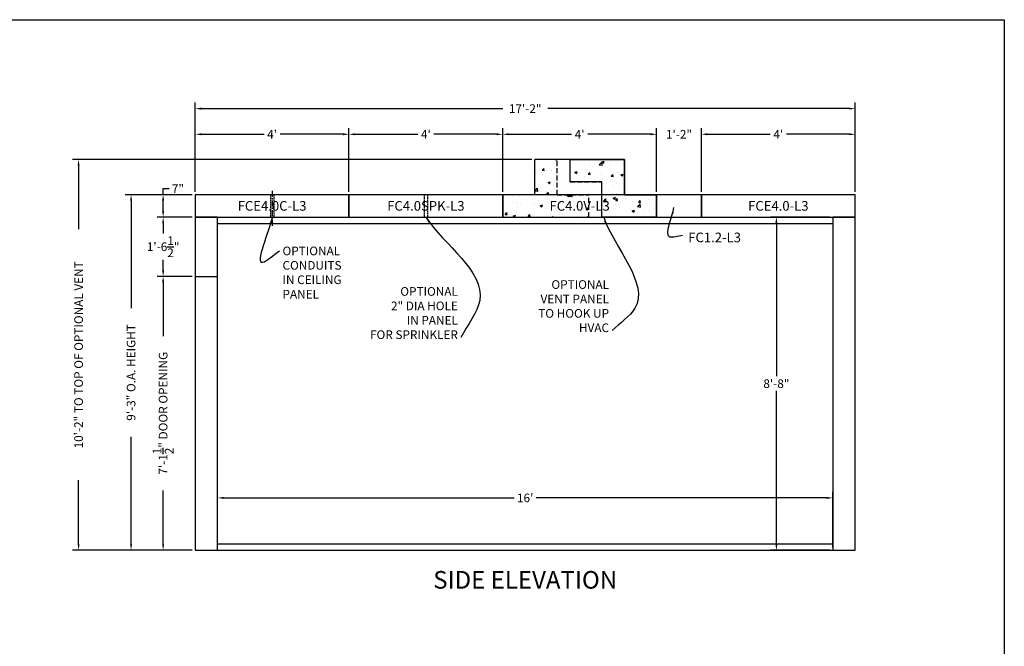
# Model space of a CAD drawing. Extents: x 2381 to 30343, y -8582 to 241.
# Drawn here: x 24776 to 25084, y -5614 to -5418 of the extents above; entities that cross this region are included whole.
import ezdxf
from ezdxf.enums import TextEntityAlignment as Align

# ---------------------------------------------------------------- set-up
doc = ezdxf.new("R2010")
doc.units = 0
doc.header["$LTSCALE"] = 6
doc.header["$MEASUREMENT"] = 0
doc.linetypes.add('CENTER', pattern=[2, 1.25, -0.25, 0.25, -0.25])
doc.linetypes.add('HIDDEN', pattern=[0.375, 0.25, -0.125])
doc.layers.get('0').update_dxf_attribs({"color": 6, "linetype": 'CONTINUOUS'})
doc.layers.get('Defpoints').update_dxf_attribs({"linetype": 'CONTINUOUS'})
doc.layers.add('AM_5', color=3, linetype='CONTINUOUS', lineweight=15)
doc.dimstyles.get("Standard").update_dxf_attribs({"dimtxt": 0.18, "dimasz": 0.18, "dimexe": 0.18, "dimexo": 0.0625, "dimgap": 0.09, "dimtad": 0, "dimtih": 1, "dimtoh": 1, "dimdec": 4, "dimzin": 0, "dimdsep": 46, "dimtxsty": 'Standard', "dimcen": 0.09, "dimadec": 0, "dimazin": 0, "dimtfac": 1, "dimtdec": 4, "dimtofl": 0, "dimtmove": 0, "dimatfit": 3, "dimfxl": 1, "dimtolj": 1, "dimtzin": 0, "dimarcsym": 0})
doc.dimstyles.new('STANDARD$0', dxfattribs={"dimtxt": 0.18, "dimasz": 0.18, "dimexe": 0.18, "dimexo": 0.0625, "dimgap": 0.09, "dimtad": 0, "dimtih": 1, "dimtoh": 1, "dimdec": 4, "dimzin": 0, "dimdsep": 46, "dimtxsty": 'Standard', "dimcen": 0.09, "dimadec": 0, "dimazin": 0, "dimtfac": 1, "dimtdec": 4, "dimtofl": 0, "dimtmove": 0, "dimatfit": 3, "dimfxl": 1, "dimtolj": 1, "dimtzin": 0, "dimarcsym": 0})

# ---------------------------------------------------------------- blocks, each defined once
blk = doc.blocks.new('*D235')
at = {"color": 1, "linetype": 'ByBlock', "lineweight": -2, "transparency": 16777216}
for p, q in [((24831.06, -5472.1), (24831.06, -5452.3)), ((24832.94, -5454.18), (24852.55, -5454.18)), ((24877.19, -5454.18), (24857.58, -5454.18)), ((24879.06, -5472.1), (24879.06, -5452.3))]:
    blk.add_line(p, q, dxfattribs=at)
at = {"color": 1, "linetype": 'Continuous', "transparency": 16777216}
for points in [[(24832.94, -5453.87), (24832.94, -5454.49), (24831.06, -5454.18)], [(24877.19, -5453.87), (24877.19, -5454.49), (24879.06, -5454.18)]]:
    blk.add_solid(points, dxfattribs=at)
at = {"layer": 'Defpoints', "color": 0, "linetype": 'Continuous', "transparency": 16777216}
for p in [(24879.06, -5454.18), (24831.06, -5473.04), (24879.06, -5473.04)]:
    blk.add_point(p, dxfattribs=at)
at = {"color": 1, "linetype": 'Continuous', "transparency": 16777216, "insert": (24855.06, -5454.18), "char_height": 2.7, "attachment_point": 5}
blk.add_mtext("\\A1;4'", dxfattribs=at)
blk = doc.blocks.new('*D236')
at = {"color": 1, "linetype": 'ByBlock', "lineweight": -2, "transparency": 16777216}
for p, q in [((24879.06, -5472.1), (24879.06, -5452.3)), ((24880.94, -5454.18), (24900.55, -5454.18)), ((24925.19, -5454.18), (24905.58, -5454.18)), ((24927.06, -5472.1), (24927.06, -5452.3))]:
    blk.add_line(p, q, dxfattribs=at)
at = {"color": 1, "linetype": 'Continuous', "transparency": 16777216}
for points in [[(24880.94, -5453.87), (24880.94, -5454.49), (24879.06, -5454.18)], [(24925.19, -5453.87), (24925.19, -5454.49), (24927.06, -5454.18)]]:
    blk.add_solid(points, dxfattribs=at)
at = {"layer": 'Defpoints', "color": 0, "linetype": 'Continuous', "transparency": 16777216}
for p in [(24927.06, -5454.18), (24879.06, -5473.04), (24927.06, -5473.04)]:
    blk.add_point(p, dxfattribs=at)
at = {"color": 1, "linetype": 'Continuous', "transparency": 16777216, "insert": (24903.06, -5454.18), "char_height": 2.7, "attachment_point": 5}
blk.add_mtext("\\A1;4'", dxfattribs=at)
blk = doc.blocks.new('*D237')
at = {"color": 1, "linetype": 'ByBlock', "lineweight": -2, "transparency": 16777216}
for p, q in [((24927.06, -5472.1), (24927.06, -5452.3)), ((24928.94, -5454.18), (24948.55, -5454.18)), ((24973.19, -5454.18), (24953.58, -5454.18)), ((24975.06, -5472.1), (24975.06, -5452.3))]:
    blk.add_line(p, q, dxfattribs=at)
at = {"color": 1, "linetype": 'Continuous', "transparency": 16777216}
for points in [[(24928.94, -5453.87), (24928.94, -5454.49), (24927.06, -5454.18)], [(24973.19, -5453.87), (24973.19, -5454.49), (24975.06, -5454.18)]]:
    blk.add_solid(points, dxfattribs=at)
at = {"layer": 'Defpoints', "color": 0, "linetype": 'Continuous', "transparency": 16777216}
for p in [(24975.06, -5454.18), (24927.06, -5473.04), (24975.06, -5473.04)]:
    blk.add_point(p, dxfattribs=at)
at = {"color": 1, "linetype": 'Continuous', "transparency": 16777216, "insert": (24951.06, -5454.18), "char_height": 2.7, "attachment_point": 5}
blk.add_mtext("\\A1;4'", dxfattribs=at)
blk = doc.blocks.new('*D238')
at = {"color": 1, "linetype": 'ByBlock', "lineweight": -2, "transparency": 16777216}
for p, q in [((24973.19, -5454.18), (24971.31, -5454.18)), ((24975.06, -5472.1), (24975.06, -5452.3)), ((24989.06, -5472.1), (24989.06, -5452.3)), ((24990.94, -5454.18), (24992.81, -5454.18))]:
    blk.add_line(p, q, dxfattribs=at)
at = {"color": 1, "linetype": 'Continuous', "transparency": 16777216}
for points in [[(24973.19, -5453.87), (24973.19, -5454.49), (24975.06, -5454.18)], [(24990.94, -5453.87), (24990.94, -5454.49), (24989.06, -5454.18)]]:
    blk.add_solid(points, dxfattribs=at)
at = {"layer": 'Defpoints', "color": 0, "linetype": 'Continuous', "transparency": 16777216}
for p in [(24989.06, -5454.18), (24975.06, -5473.04), (24989.06, -5473.04)]:
    blk.add_point(p, dxfattribs=at)
at = {"color": 1, "linetype": 'Continuous', "transparency": 16777216, "insert": (24982.06, -5454.18), "char_height": 2.7, "attachment_point": 5}
blk.add_mtext('\\A1;1\'-2"', dxfattribs=at)
blk = doc.blocks.new('*D239')
at = {"color": 1, "linetype": 'ByBlock', "lineweight": -2, "transparency": 16777216}
for p, q in [((24989.06, -5472.1), (24989.06, -5452.3)), ((24990.94, -5454.18), (25010.55, -5454.18)), ((25035.19, -5454.18), (25015.58, -5454.18)), ((25037.06, -5472.1), (25037.06, -5452.3))]:
    blk.add_line(p, q, dxfattribs=at)
at = {"color": 1, "linetype": 'Continuous', "transparency": 16777216}
for points in [[(24990.94, -5453.87), (24990.94, -5454.49), (24989.06, -5454.18)], [(25035.19, -5453.87), (25035.19, -5454.49), (25037.06, -5454.18)]]:
    blk.add_solid(points, dxfattribs=at)
at = {"layer": 'Defpoints', "color": 0, "linetype": 'Continuous', "transparency": 16777216}
for p in [(25037.06, -5454.18), (24989.06, -5473.04), (25037.06, -5473.04)]:
    blk.add_point(p, dxfattribs=at)
at = {"color": 1, "linetype": 'Continuous', "transparency": 16777216, "insert": (25013.06, -5454.18), "char_height": 2.7, "attachment_point": 5}
blk.add_mtext("\\A1;4'", dxfattribs=at)
blk = doc.blocks.new('*D240')
at = {"color": 1, "linetype": 'ByBlock', "lineweight": -2, "transparency": 16777216}
for p, q in [((24830.13, -5498.54), (24819.19, -5498.54)), ((24821.06, -5500.41), (24821.06, -5517.17)), ((24821.06, -5582.16), (24821.06, -5565.4)), ((24830.13, -5584.04), (24819.19, -5584.04))]:
    blk.add_line(p, q, dxfattribs=at)
at = {"color": 1, "linetype": 'Continuous', "transparency": 16777216}
for points in [[(24820.75, -5500.41), (24821.38, -5500.41), (24821.06, -5498.54)], [(24820.75, -5582.16), (24821.38, -5582.16), (24821.06, -5584.04)]]:
    blk.add_solid(points, dxfattribs=at)
at = {"layer": 'Defpoints', "color": 0, "linetype": 'Continuous', "transparency": 16777216}
for p in [(24831.06, -5498.54), (24821.06, -5584.04), (24831.06, -5584.04)]:
    blk.add_point(p, dxfattribs=at)
at = {"color": 1, "linetype": 'Continuous', "transparency": 16777216, "insert": (24821.06, -5541.29), "char_height": 2.7, "attachment_point": 5, "rotation": 90}
blk.add_mtext('\\A1;7\'-1{\\H1.000000x;\\S1/2;}" DOOR OPENING', dxfattribs=at)
blk = doc.blocks.new('*D241')
at = {"color": 1, "linetype": 'ByBlock', "lineweight": -2, "transparency": 16777216}
for p, q in [((24830.13, -5480.04), (24819.19, -5480.04)), ((24821.06, -5481.91), (24821.06, -5485.2)), ((24821.06, -5496.66), (24821.06, -5493.37))]:
    blk.add_line(p, q, dxfattribs=at)
at = {"color": 1, "linetype": 'Continuous', "transparency": 16777216}
for points in [[(24820.75, -5481.91), (24821.38, -5481.91), (24821.06, -5480.04)], [(24820.75, -5496.66), (24821.38, -5496.66), (24821.06, -5498.54)]]:
    blk.add_solid(points, dxfattribs=at)
at = {"layer": 'Defpoints', "color": 0, "linetype": 'Continuous', "transparency": 16777216}
for p in [(24821.06, -5480.04), (24831.06, -5480.04), (24831.06, -5498.54)]:
    blk.add_point(p, dxfattribs=at)
at = {"color": 1, "linetype": 'Continuous', "transparency": 16777216, "insert": (24821.06, -5489.29), "char_height": 2.7, "attachment_point": 5}
blk.add_mtext('\\A1;1\'-6{\\H1.000000x;\\S1/2;}"', dxfattribs=at)
blk = doc.blocks.new('*D242')
at = {"color": 1, "linetype": 'ByBlock', "lineweight": -2, "transparency": 16777216}
for p, q in [((24830.13, -5473.04), (24809.19, -5473.04)), ((24811.06, -5474.91), (24811.06, -5508.47)), ((24811.06, -5582.16), (24811.06, -5548.6)), ((24830.13, -5584.04), (24809.19, -5584.04))]:
    blk.add_line(p, q, dxfattribs=at)
at = {"color": 1, "linetype": 'Continuous', "transparency": 16777216}
for points in [[(24810.75, -5474.91), (24811.38, -5474.91), (24811.06, -5473.04)], [(24810.75, -5582.16), (24811.38, -5582.16), (24811.06, -5584.04)]]:
    blk.add_solid(points, dxfattribs=at)
at = {"layer": 'Defpoints', "color": 0, "linetype": 'Continuous', "transparency": 16777216}
for p in [(24811.06, -5473.04), (24831.06, -5473.04), (24831.06, -5584.04)]:
    blk.add_point(p, dxfattribs=at)
at = {"color": 1, "linetype": 'Continuous', "transparency": 16777216, "insert": (24811.06, -5528.54), "char_height": 2.7, "attachment_point": 5, "rotation": 90}
blk.add_mtext('\\A1;9\'-3" O.A. HEIGHT', dxfattribs=at)
blk = doc.blocks.new('*D243')
at = {"color": 1, "linetype": 'ByBlock', "lineweight": -2, "transparency": 16777216}
for p, q in [((24821.06, -5473.04), (24821.06, -5471.16)), ((24821.06, -5471.16), (24822.94, -5471.16)), ((24821.06, -5478.16), (24821.06, -5474.91))]:
    blk.add_line(p, q, dxfattribs=at)
at = {"color": 1, "linetype": 'Continuous', "transparency": 16777216}
for points in [[(24820.75, -5474.91), (24821.38, -5474.91), (24821.06, -5473.04)], [(24820.75, -5478.16), (24821.38, -5478.16), (24821.06, -5480.04)]]:
    blk.add_solid(points, dxfattribs=at)
at = {"layer": 'Defpoints', "color": 0, "linetype": 'Continuous', "transparency": 16777216}
for p in [(24821.06, -5473.04), (24831.06, -5473.04), (24831.06, -5480.04)]:
    blk.add_point(p, dxfattribs=at)
at = {"color": 1, "linetype": 'Continuous', "transparency": 16777216, "insert": (24825.68, -5471.16), "char_height": 2.7, "attachment_point": 5}
blk.add_mtext('\\A1;7"', dxfattribs=at)
blk = doc.blocks.new('*D244')
at = {"color": 1, "linetype": 'ByBlock', "lineweight": -2, "transparency": 16777216}
for p, q in [((24831.06, -5472.1), (24831.06, -5444.3)), ((25037.06, -5472.1), (25037.06, -5444.3)), ((24832.94, -5446.18), (24927.05, -5446.18)), ((25035.19, -5446.18), (24941.08, -5446.18))]:
    blk.add_line(p, q, dxfattribs=at)
at = {"color": 1, "linetype": 'Continuous', "transparency": 16777216}
for points in [[(24832.94, -5445.87), (24832.94, -5446.49), (24831.06, -5446.18)], [(25035.19, -5445.87), (25035.19, -5446.49), (25037.06, -5446.18)]]:
    blk.add_solid(points, dxfattribs=at)
at = {"layer": 'Defpoints', "color": 0, "linetype": 'Continuous', "transparency": 16777216}
for p in [(25037.06, -5446.18), (24831.06, -5473.04), (25037.06, -5473.04)]:
    blk.add_point(p, dxfattribs=at)
at = {"color": 1, "linetype": 'Continuous', "transparency": 16777216, "insert": (24934.06, -5446.18), "char_height": 2.7, "attachment_point": 5}
blk.add_mtext('\\A1;17\'-2"', dxfattribs=at)
blk = doc.blocks.new('*D279')
at = {"layer": 'AM_5', "color": 1, "linetype": 'ByBlock', "lineweight": -2, "transparency": 16777216}
for p, q in [((25029.13, -5480.04), (25010.59, -5480.04)), ((25012.46, -5481.91), (25012.46, -5529.75)), ((25012.46, -5582.16), (25012.46, -5534.32)), ((25029.13, -5584.04), (25010.59, -5584.04))]:
    blk.add_line(p, q, dxfattribs=at)
at = {"layer": 'AM_5', "color": 1, "transparency": 16777216}
for points in [[(25012.15, -5481.91), (25012.78, -5481.91), (25012.46, -5480.04)], [(25012.15, -5582.16), (25012.78, -5582.16), (25012.46, -5584.04)]]:
    blk.add_solid(points, dxfattribs=at)
at = {"layer": 'Defpoints', "color": 0, "transparency": 16777216}
for p in [(25030.06, -5480.04), (25012.46, -5584.04), (25030.06, -5584.04)]:
    blk.add_point(p, dxfattribs=at)
at = {"layer": 'AM_5', "color": 1, "transparency": 16777216, "insert": (25012.46, -5532.04), "char_height": 2.7, "attachment_point": 5}
blk.add_mtext('\\A1;8\'-8"', dxfattribs=at)
blk = doc.blocks.new('*D280')
at = {"layer": 'AM_5', "color": 1, "linetype": 'ByBlock', "lineweight": -2, "transparency": 16777216}
for p, q in [((24838.06, -5583.1), (24838.06, -5565.83)), ((24839.94, -5567.71), (24930.65, -5567.71)), ((25028.19, -5567.71), (24937.48, -5567.71)), ((25030.06, -5583.1), (25030.06, -5565.83))]:
    blk.add_line(p, q, dxfattribs=at)
at = {"layer": 'AM_5', "color": 1, "transparency": 16777216}
for points in [[(24839.94, -5567.4), (24839.94, -5568.02), (24838.06, -5567.71)], [(25028.19, -5567.4), (25028.19, -5568.02), (25030.06, -5567.71)]]:
    blk.add_solid(points, dxfattribs=at)
at = {"layer": 'Defpoints', "color": 0, "transparency": 16777216}
for p in [(25030.06, -5567.71), (24838.06, -5584.04), (25030.06, -5584.04)]:
    blk.add_point(p, dxfattribs=at)
at = {"layer": 'AM_5', "color": 1, "transparency": 16777216, "insert": (24934.06, -5567.71), "char_height": 2.7, "attachment_point": 5}
blk.add_mtext("\\A1;16'", dxfattribs=at)
blk = doc.blocks.new('*D281')
at = {"color": 1, "linetype": 'ByBlock', "lineweight": -2, "transparency": 16777216}
for p, q in [((24936.13, -5462.04), (24792.8, -5462.04)), ((24794.68, -5463.91), (24794.68, -5483.85)), ((24794.68, -5582.16), (24794.68, -5562.22)), ((24830.13, -5584.04), (24792.8, -5584.04))]:
    blk.add_line(p, q, dxfattribs=at)
at = {"color": 1, "linetype": 'Continuous', "transparency": 16777216}
for points in [[(24794.36, -5463.91), (24794.99, -5463.91), (24794.68, -5462.04)], [(24794.36, -5582.16), (24794.99, -5582.16), (24794.68, -5584.04)]]:
    blk.add_solid(points, dxfattribs=at)
at = {"layer": 'Defpoints', "color": 0, "linetype": 'Continuous', "transparency": 16777216}
for p in [(24937.06, -5462.04), (24794.68, -5584.04), (24831.06, -5584.04)]:
    blk.add_point(p, dxfattribs=at)
at = {"color": 1, "linetype": 'Continuous', "transparency": 16777216, "insert": (24794.68, -5523.04), "char_height": 2.7, "attachment_point": 5, "rotation": 90}
blk.add_mtext('\\A1;10\'-2" TO TOP OF OPTIONAL VENT', dxfattribs=at)

msp = doc.modelspace()

# ---------------------------------------------------------------- hatches: boundary and pattern name
at = {"linetype": 'Continuous'}
h = msp.add_hatch(dxfattribs=at)
h.set_pattern_fill('AR-CONC')
h.set_pattern_definition([(50, (28261.9573, -5497.076), (7.172602, -0.627521), [0.75, -8.25]), (355, (28261.957, -5497.076), (-1.387513, 7.521921), [0.6, -6.6]), (100.45144, (28262.555, -5497.1285), (5.785088, 6.8944), [0.637402, -7.011421]), (46.1842, (28261.957, -5495.076), (10.672413, -1.655193), [1.125, -12.375]), (96.63564, (28262.847, -5495.214), (9.34662, 9.741186), [0.956103, -10.517138]), (351.18416, (28261.957, -5495.076), (9.34662, 9.741186), [0.9, -9.9]), (21, (28262.9573, -5495.576), (5.96907, -4.026189), [0.75, -8.25]), (326, (28262.957, -5495.576), (2.433153, 7.2515), [0.6, -6.6]), (71.45144, (28263.455, -5495.912), (8.402224, 3.225312), [0.637402, -7.011421]), (37.5, (28261.9573, -5497.0762), (0.1215986, 3.3289385), [0, -6.52, 0, -6.7, 0, -6.625]), (7.5, (28261.9573, -5497.0762), (2.6306954, 3.944117), [0, -3.82, 0, -6.37, 0, -2.525]), (327.5, (28259.7273, -5497.0762), (5.3382244, -0.2255487), [0, -2.5, 0, -7.8, 0, -10.35]), (317.5, (28258.7273, -5497.0762), (5.831862, 1.00105), [0, -3.25, 0, -5.18, 0, -7.35])])
h.paths.add_polyline_path([(24953.88086, -5473.09525), (24943.99986, -5473.09525), (24943.99986, -5462.09525), (24943.43486, -5462.09525), (24937.06286, -5462.03525), (24937.06286, -5473.03525), (24927.06286, -5473.03525), (24927.06286, -5480.03525), (24953.31586, -5480.03525), (24953.31586, -5479.97525), (24953.88086, -5479.97525)])
h.paths.add_polyline_path([(24975.06286, -5473.03525), (24965.06286, -5473.03525), (24965.06286, -5462.03525), (24948.68486, -5462.03525), (24948.68486, -5462.09525), (24948.11986, -5462.09525), (24948.11986, -5468.97525), (24958.00086, -5468.97525), (24958.00086, -5473.03525), (24958.00086, -5479.97525), (24958.56586, -5479.97525), (24975.06286, -5480.03525)])

# ---------------------------------------------------------------- linework, layer by layer
at = {"color": 7, "linetype": 'Continuous'}
for p, q in [((24937.06286, -5473.03525), (24937.06286, -5462.03525)), ((24965.06286, -5462.03525), (24937.06286, -5462.03525)), ((24943.43486, -5462.09525), (24943.43486, -5462.03525)), ((24943.43486, -5462.09525), (24943.99986, -5462.09525)), ((24948.11986, -5462.09525), (24948.68486, -5462.09525)), ((24948.68486, -5462.09525), (24948.68486, -5462.03525)), ((24965.06286, -5473.03525), (24965.06286, -5462.03525)), ((24937.06286, -5473.03525), (24927.06286, -5473.03525)), ((24927.06286, -5473.03525), (24927.06286, -5480.03525)), ((24965.06286, -5473.03525), (24975.06286, -5473.03525)), ((24975.06286, -5473.03525), (24975.06286, -5480.03525)), ((24927.06286, -5480.03525), (24975.06286, -5480.03525)), ((24953.31586, -5480.03525), (24953.31586, -5479.97525)), ((24953.31586, -5479.97525), (24953.88086, -5479.97525)), ((24953.31586, -5480.03525), (24953.94086, -5480.03525)), ((24953.94086, -5480.03525), (24958.56586, -5480.03525)), ((24958.00086, -5479.97525), (24958.56586, -5479.97525)), ((24958.56586, -5480.03525), (24958.56586, -5479.97525))]:
    msp.add_line(p, q, dxfattribs=at)
at = {"color": 7, "linetype": 'HIDDEN'}
for p, q in [((24943.99986, -5473.09525), (24943.99986, -5462.09525)), ((24944.05986, -5473.03525), (24944.05986, -5462.03525)), ((24948.05986, -5469.03525), (24948.05986, -5462.03525)), ((24948.11986, -5468.97525), (24948.11986, -5462.09525)), ((24948.05986, -5469.03525), (24957.94086, -5469.03525)), ((24948.11986, -5468.97525), (24958.00086, -5468.97525)), ((24957.94086, -5473.03525), (24957.94086, -5469.03525)), ((24958.00086, -5473.03525), (24958.00086, -5468.97525)), ((24943.99986, -5473.09525), (24953.88086, -5473.09525)), ((24944.05986, -5473.03525), (24953.94086, -5473.03525)), ((24953.88086, -5479.97525), (24953.88086, -5473.09525)), ((24953.94086, -5480.03525), (24953.94086, -5473.03525)), ((24957.94086, -5480.03525), (24957.94086, -5473.03525)), ((24958.00086, -5479.97525), (24958.00086, -5473.03525))]:
    msp.add_line(p, q, dxfattribs=at)
at = {"color": 1, "linetype": 'CENTER', "ltscale": 0.25}
msp.add_line((24855.06286, -5471.88004), (24855.06286, -5483.17009), dxfattribs=at)
at = {"color": 0, "linetype": 'Continuous'}
for p, q in [((24879.06286, -5473.03525), (24831.06286, -5473.03525)), ((24831.06286, -5473.03525), (24831.06286, -5480.03525)), ((24879.06286, -5480.03525), (24879.06286, -5473.03525)), ((24927.06286, -5473.03525), (24879.06286, -5473.03525)), ((24879.06286, -5473.03525), (24879.06286, -5480.03525)), ((24927.06286, -5480.03525), (24927.06286, -5473.03525)), ((24975.06286, -5473.03525), (24927.06286, -5473.03525)), ((24927.06286, -5473.03525), (24927.06286, -5480.03525)), ((24975.06286, -5480.03525), (24975.06286, -5473.03525)), ((24989.06286, -5473.03525), (24975.06286, -5473.03525)), ((24975.06286, -5473.03525), (24975.06286, -5480.03525)), ((24989.06286, -5480.03525), (24989.06286, -5473.03525)), ((25037.06286, -5473.03525), (24989.06286, -5473.03525)), ((24989.06286, -5473.03525), (24989.06286, -5480.03525)), ((25037.06286, -5480.03525), (25037.06286, -5473.03525)), ((24831.06286, -5480.03525), (24879.06286, -5480.03525)), ((24838.06286, -5480.03525), (24831.06286, -5480.03525)), ((24831.06286, -5480.03525), (24831.06286, -5584.03525)), ((24838.06286, -5584.03525), (24838.06286, -5480.03525)), ((24838.06286, -5480.03525), (25030.06286, -5480.03525)), ((24838.06286, -5482.03525), (25030.06286, -5482.03525)), ((24879.06286, -5480.03525), (24927.06286, -5480.03525)), ((24927.06286, -5480.03525), (24975.06286, -5480.03525)), ((24975.06286, -5480.03525), (24989.06286, -5480.03525)), ((24989.06286, -5480.03525), (25037.06286, -5480.03525)), ((25037.06286, -5480.03525), (25030.06286, -5480.03525)), ((25030.06286, -5480.03525), (25030.06286, -5584.03525)), ((25037.06286, -5584.03525), (25037.06286, -5480.03525)), ((24831.06286, -5498.53525), (24838.06286, -5498.53525)), ((24838.06286, -5582.03525), (25030.06286, -5582.03525)), ((24831.06286, -5584.03525), (25037.06286, -5584.03525)), ((24831.06286, -5584.03525), (24838.06286, -5584.03525)), ((24838.06286, -5584.03525), (25030.06286, -5584.03525)), ((25030.06286, -5584.03525), (25037.06286, -5584.03525))]:
    msp.add_line(p, q, dxfattribs=at)
at = {"color": 0, "linetype": 'HIDDEN', "ltscale": 0.25}
for p, q in [((24854.56286, -5473.03525), (24854.56286, -5480.03525)), ((24855.56286, -5473.03525), (24855.56286, -5480.03525)), ((24902.56286, -5473.03525), (24902.56286, -5480.03525)), ((24903.56286, -5473.03525), (24903.56286, -5480.03525))]:
    msp.add_line(p, q, dxfattribs=at)
at = {"color": 0, "linetype": 'Continuous'}
msp.add_lwpolyline([(24551.01001, -5829.94555), (24551.01001, -5418.40394), (25083.59326, -5418.40394), (25083.59326, -5829.94555)], close=True, dxfattribs=at)
at = {"color": 7, "linetype": 'Continuous'}
msp.add_lwpolyline([(24975.06286, -5480.03525), (24957.94086, -5480.03525), (24957.94086, -5469.03525), (24948.05986, -5469.03525), (24948.05986, -5462.03525), (24965.06286, -5462.03525), (24965.06286, -5473.03525), (24975.06286, -5473.03525), (24975.06286, -5480.03525)], dxfattribs=at)
at = {"layer": 'Defpoints', "color": 7, "linetype": 'ByBlock'}
for p in [(24965.06286, -5462.03525), (24958.56586, -5480.03525)]:
    msp.add_point(p, dxfattribs=at)

# ---------------------------------------------------------------- texts
at = {"color": 0, "linetype": 'Continuous'}
for s, p in [('FCE4.0C-L3', (24855.06286, -5478.03525)), ('FC4.0SPK-L3', (24903.06286, -5478.03525)), ('FC4.0V-L3', (24951.06286, -5478.03525)), ('FCE4.0-L3', (25013.06286, -5478.03525)), ('FC1.2-L3', (24993.177, -5487.88017))]:
    msp.add_text(s, height=3, dxfattribs=at).set_placement(p, align=Align.CENTER)
at = {"color": 1, "linetype": 'Continuous'}
msp.add_text('SIDE ELEVATION', height=5.5, dxfattribs=at).set_placement((24934.06286, -5596.03525), align=Align.CENTER)
at = {"color": 1, "linetype": 'Continuous', "char_height": 2.7}
for s, insert, attachment_point in [('OPTIONAL\\PCONDUITS\\PIN CEILING \\PPANEL', (24858.31928, -5489.25521), 1), ('OPTIONAL \\PVENT PANEL\\PTO HOOK UP\\PHVAC', (24960.2311, -5516.78551), 9), ('OPTIONAL\\P2" DIA HOLE\\PIN PANEL\\PFOR SPRINKLER', (24913.06397, -5518.94712), 9)]:
    msp.add_mtext(s, dxfattribs=dict(at, insert=insert, attachment_point=attachment_point))

# ---------------------------------------------------------------- dimensions: what is measured, and where the dimension line sits
at = {"color": 0, "linetype": 'Continuous'}
for p1, p2, distance, override, picture, middle in [((24831.06286, -5473.03525), (25037.06286, -5473.03525), 26.85647, {"dimscale": 15, "dimasz": 0.125, "dimexe": 0.125, "dimgap": 0.0625, "dimzin": 12, "dimlunit": 4, "dimcen": -0.0625, "dimclrd": 1, "dimclre": 1, "dimclrt": 1, "dimtfillclr": 9, "dimarcsym": 1}, '*D244', (24934.06286, -5446.17878)), ((24831.06286, -5473.03525), (24879.06286, -5473.03525), 18.85647, {"dimscale": 15, "dimasz": 0.125, "dimexe": 0.125, "dimgap": 0.0625, "dimzin": 12, "dimlunit": 4, "dimcen": -0.0625, "dimclrd": 1, "dimclre": 1, "dimclrt": 1, "dimtfillclr": 9, "dimarcsym": 1}, '*D235', (24855.06286, -5454.17878)), ((24879.06286, -5473.03525), (24927.06286, -5473.03525), 18.85647, {"dimscale": 15, "dimasz": 0.125, "dimexe": 0.125, "dimgap": 0.0625, "dimzin": 12, "dimlunit": 4, "dimcen": -0.0625, "dimclrd": 1, "dimclre": 1, "dimclrt": 1, "dimtfillclr": 9, "dimarcsym": 1}, '*D236', (24903.06286, -5454.17878)), ((24927.06286, -5473.03525), (24975.06286, -5473.03525), 18.85647, {"dimscale": 15, "dimasz": 0.125, "dimexe": 0.125, "dimgap": 0.0625, "dimzin": 12, "dimlunit": 4, "dimcen": -0.0625, "dimclrd": 1, "dimclre": 1, "dimclrt": 1, "dimtfillclr": 9, "dimarcsym": 1}, '*D237', (24951.06286, -5454.17878)), ((24975.06286, -5473.03525), (24989.06286, -5473.03525), 18.85647, {"dimscale": 15, "dimasz": 0.125, "dimexe": 0.125, "dimgap": 0.0625, "dimzin": 12, "dimlunit": 4, "dimcen": -0.0625, "dimclrd": 1, "dimclre": 1, "dimclrt": 1, "dimtfillclr": 9, "dimarcsym": 1}, '*D238', (24982.06286, -5454.17878)), ((24989.06286, -5473.03525), (25037.06286, -5473.03525), 18.85647, {"dimscale": 15, "dimasz": 0.125, "dimexe": 0.125, "dimgap": 0.0625, "dimzin": 12, "dimlunit": 4, "dimcen": -0.0625, "dimclrd": 1, "dimclre": 1, "dimclrt": 1, "dimtfillclr": 9, "dimarcsym": 1}, '*D239', (25013.06286, -5454.17878)), ((24831.06286, -5480.03525), (24831.06286, -5473.03525), 10, {"dimscale": 15, "dimasz": 0.125, "dimexe": 0.125, "dimgap": 0.0625, "dimzin": 12, "dimlunit": 4, "dimcen": -0.0625, "dimse1": 1, "dimse2": 1, "dimclrd": 1, "dimclre": 1, "dimclrt": 1, "dimtfillclr": 9, "dimarcsym": 1}, '*D243', (24825.67536, -5471.16025)), ((24831.06286, -5498.53525), (24831.06286, -5480.03525), 10, {"dimscale": 15, "dimasz": 0.125, "dimexe": 0.125, "dimgap": 0.0625, "dimzin": 12, "dimlunit": 4, "dimcen": -0.0625, "dimse1": 1, "dimclrd": 1, "dimclre": 1, "dimclrt": 1, "dimtfillclr": 9, "dimarcsym": 1}, '*D241', (24821.06286, -5489.28525))]:
    dim = msp.add_aligned_dim(p1=p1, p2=p2, distance=distance, dimstyle='STANDARD$0', override=override, dxfattribs=at)
    dim.commit()
    dim.dimension.update_dxf_attribs({"geometry": picture, "text_midpoint": middle})
dim = msp.add_linear_dim(base=(24794.67677, -5584.03525), p1=(24937.06286, -5462.03525), p2=(24831.06286, -5584.03525), angle=90, text='<> TO TOP OF OPTIONAL VENT', dimstyle='STANDARD$0', override={"dimscale": 15, "dimasz": 0.125, "dimexe": 0.125, "dimgap": 0.0625, "dimtih": 0, "dimzin": 12, "dimlunit": 4, "dimcen": -0.0625, "dimclrd": 1, "dimclre": 1, "dimclrt": 1, "dimtfillclr": 9, "dimarcsym": 1}, dxfattribs=at)
dim.commit()
dim.dimension.update_dxf_attribs({"geometry": '*D281', "text_midpoint": (24794.67677, -5523.03525)})
for p1, p2, distance, text, picture, middle in [((24831.06286, -5584.03525), (24831.06286, -5473.03525), 20, '<> O.A. HEIGHT', '*D242', (24811.06286, -5528.53525)), ((24831.06286, -5498.53525), (24831.06286, -5584.03525), -10, '<> DOOR OPENING', '*D240', (24821.06286, -5541.28525))]:
    dim = msp.add_aligned_dim(p1=p1, p2=p2, distance=distance, text=text, dimstyle='STANDARD$0', override={"dimscale": 15, "dimasz": 0.125, "dimexe": 0.125, "dimgap": 0.0625, "dimtih": 0, "dimzin": 12, "dimlunit": 4, "dimpost": '', "dimcen": -0.0625, "dimclrd": 1, "dimclre": 1, "dimclrt": 1, "dimtfillclr": 9, "dimarcsym": 1}, dxfattribs=at)
    dim.commit()
    dim.dimension.update_dxf_attribs({"geometry": picture, "text_midpoint": middle})
at = {"layer": 'AM_5'}
dim = msp.add_linear_dim(base=(25012.46359, -5584.03525), p1=(25030.06286, -5480.03525), p2=(25030.06286, -5584.03525), angle=90, dimstyle='STANDARD$0', override={"dimscale": 15, "dimasz": 0.125, "dimexe": 0.125, "dimgap": 0.0625, "dimzin": 12, "dimlunit": 4, "dimpost": '', "dimcen": -0.0625, "dimclrd": 1, "dimclre": 1, "dimclrt": 1, "dimtfillclr": 9, "dimarcsym": 1}, dxfattribs=at)
dim.commit()
dim.dimension.update_dxf_attribs({"geometry": '*D279', "text_midpoint": (25012.46359, -5532.03525)})
dim = msp.add_linear_dim(base=(25030.06286, -5567.70791), p1=(24838.06286, -5584.03525), p2=(25030.06286, -5584.03525), dimstyle='STANDARD$0', override={"dimscale": 15, "dimasz": 0.125, "dimexe": 0.125, "dimgap": 0.0625, "dimzin": 12, "dimlunit": 4, "dimcen": -0.0625, "dimclrd": 1, "dimclre": 1, "dimclrt": 1, "dimtfillclr": 9, "dimarcsym": 1}, dxfattribs=at)
dim.commit()
dim.dimension.update_dxf_attribs({"geometry": '*D280', "text_midpoint": (24934.06286, -5567.70791)})

# ---------------------------------------------------------------- leaders
at = {"color": 0, "linetype": 'Continuous', "path_type": 1}
msp.add_leader([(24980.39056, -5477.01131), (24979.13154, -5486.1686), (24983.16039, -5485.66545)], dimstyle='Standard', override={"dimscale": 15, "dimasz": 0.125, "dimexe": 0.125, "dimgap": 0.0625, "dimtad": 0, "dimzin": 12, "dimlunit": 4, "dimcen": -0.0625, "dimclrd": 1, "dimclre": 1, "dimclrt": 1, "dimtfillclr": 9, "dimarcsym": 1}, dxfattribs=at)
at = {"color": 0, "linetype": 'Continuous', "path_type": 1, "annotation_type": 0, "has_hookline": 1}
for points, hookline_direction, text_width in [([(24855.06286, -5480.03525), (24852.09969, -5494.15222), (24857.38178, -5490.60521)], 0, 23.4), ([(24903.06286, -5480.03525), (24919.85743, -5506.0352), (24914.00147, -5517.59712)], 1, 33.3), ([(24958.56586, -5480.09525), (24968.30701, -5508.51685), (24961.1686, -5515.43551)], 1, 27)]:
    msp.add_leader(points, dimstyle='Standard', override={"dimscale": 15, "dimasz": 0.125, "dimexe": 0.125, "dimgap": 0.0625, "dimtad": 0, "dimzin": 12, "dimlunit": 4, "dimcen": -0.0625, "dimclrd": 1, "dimclre": 1, "dimclrt": 1, "dimtfillclr": 9, "dimarcsym": 1}, dxfattribs=dict(at, hookline_direction=hookline_direction, text_width=text_width))

doc.saveas('drawing.dxf')
